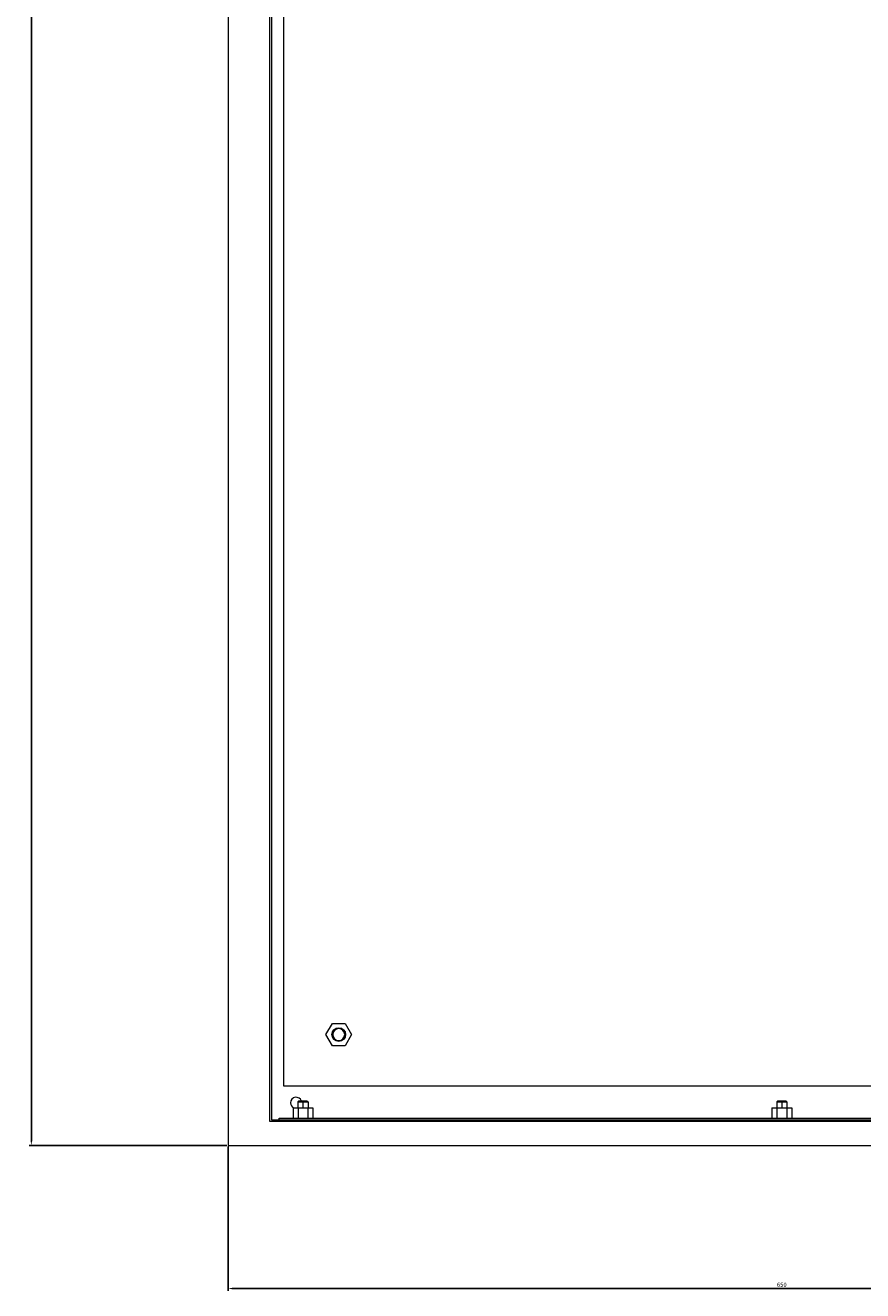
# Model space of a CAD drawing. Units: millimetres. Extents: x -461 to 1818, y -1799 to 697.
# Drawn here: x -461 to 31, y -788 to -45 of the extents above; entities that cross this region are included whole.
import ezdxf

# ---------------------------------------------------------------- set-up
doc = ezdxf.new("R2010")
doc.units = ezdxf.units.MM
doc.styles.get("Standard").update_dxf_attribs({"font": 'arial.ttf'})
doc.dimstyles.new('ISO-25', dxfattribs={"dimtxt": 2.5, "dimasz": 2.5, "dimexe": 1.25, "dimexo": 0.625, "dimtad": 1, "dimtxsty": 'Standard', "dimcen": 2.5, "dimadec": 0, "dimazin": 0, "dimtfac": 1, "dimtmove": 0, "dimatfit": 3, "dimfxl": 1, "dimarcsym": 0})

# ---------------------------------------------------------------- blocks, each defined once
blk = doc.blocks.new('A$C22B36B6F')
at = {"color": 0, "linetype": 'Continuous', "lineweight": 0, "extrusion": (0, 1, -2.22045e-16)}
for p, q in [((-2632.72, -1421.94), (-2632.72, -2821.94)), ((-2608.12, -2807.94), (-2608.12, -1435.94)), ((-2607.12, -1436.94), (-2607.12, -2806.94)), ((-2600.22, -1456.94), (-2600.22, -2786.94)), ((-2575.22, -2756.94), (-2571.47, -2750.44)), ((-2571.47, -2750.44), (-2563.96, -2750.44)), ((-2563.96, -2750.44), (-2560.21, -2756.94)), ((-2571.47, -2763.44), (-2575.22, -2756.94)), ((-2571.22, -2756.94), (-2571.72, -2756.94)), ((-2564.22, -2756.94), (-2563.72, -2756.94)), ((-2560.21, -2756.94), (-2563.96, -2763.44)), ((-2563.96, -2763.44), (-2571.47, -2763.44)), ((-2600.22, -2786.94), (-2015.22, -2786.94)), ((-2591.22, -2795.94), (-2591.72, -2796.44)), ((-2591.72, -2796.44), (-2588.72, -2796.44)), ((-2591.72, -2796.44), (-2591.72, -2799.94)), ((-2588.72, -2795.94), (-2591.22, -2795.94)), ((-2586.22, -2795.94), (-2588.72, -2795.94)), ((-2588.72, -2795.94), (-2588.72, -2796.44)), ((-2588.72, -2796.44), (-2585.72, -2796.44)), ((-2588.72, -2796.44), (-2588.72, -2799.94)), ((-2586.22, -2795.94), (-2585.72, -2796.44)), ((-2585.72, -2796.44), (-2585.72, -2799.94)), ((-2310.22, -2795.94), (-2310.72, -2796.44)), ((-2310.72, -2796.44), (-2307.72, -2796.44)), ((-2310.72, -2796.44), (-2310.72, -2799.94)), ((-2307.72, -2795.94), (-2310.22, -2795.94)), ((-2305.22, -2795.94), (-2307.72, -2795.94)), ((-2307.72, -2795.94), (-2307.72, -2796.44)), ((-2307.72, -2796.44), (-2304.72, -2796.44)), ((-2307.72, -2796.44), (-2307.72, -2799.94)), ((-2305.22, -2795.94), (-2304.72, -2796.44)), ((-2304.72, -2796.44), (-2304.72, -2799.94)), ((-2607.12, -2806.94), (-2008.32, -2806.94)), ((-2602.72, -2806.94), (-2602.72, -2805.94)), ((-2602.72, -2805.94), (-2012.72, -2805.94)), ((-2594.49, -2799.94), (-2591.6, -2799.94)), ((-2594.49, -2799.94), (-2594.49, -2805.94)), ((-2591.6, -2799.94), (-2585.83, -2799.94)), ((-2591.6, -2799.94), (-2591.6, -2805.94)), ((-2585.83, -2799.94), (-2582.94, -2799.94)), ((-2585.83, -2799.94), (-2585.83, -2805.94)), ((-2582.94, -2799.94), (-2582.94, -2805.94)), ((-2313.49, -2799.94), (-2310.6, -2799.94)), ((-2313.49, -2799.94), (-2313.49, -2805.94)), ((-2310.6, -2799.94), (-2304.83, -2799.94)), ((-2310.6, -2799.94), (-2310.6, -2805.94)), ((-2304.83, -2799.94), (-2301.94, -2799.94)), ((-2304.83, -2799.94), (-2304.83, -2805.94)), ((-2301.94, -2799.94), (-2301.94, -2805.94)), ((-2007.32, -2807.94), (-2608.12, -2807.94)), ((-2632.72, -2821.94), (-1982.72, -2821.94))]:
    blk.add_line(p, q, dxfattribs=at)
at = {"color": 0, "linetype": 'Continuous', "lineweight": 0, "extrusion": (0, -2.22045e-16, -1)}
for start, end in [(0, 180), (180, 0)]:
    blk.add_arc((2567.72, -2756.94), 4, start, end, dxfattribs=at)
at = {"color": 0, "linetype": 'Continuous', "lineweight": 0}
for centre, radius, start, end in [((-2567.72, -2756.94), 3.5, 0, 180), ((-2567.72, -2756.94), 3.5, 180, 0), ((-2592.72, -2796.94), 3.25, 17.92021, 180), ((-2592.72, -2796.94), 3.25, 180, 247.38014)]:
    blk.add_arc(centre, radius, start, end, dxfattribs=at)
blk = doc.blocks.new('*D6')
at = {"color": 0, "lineweight": -2, "transparency": 16777216}
for p, q in [((-341.87, -703.27), (-341.87, -787.94)), ((308.13, -703.27), (308.13, -787.94)), ((-339.37, -786.69), (305.63, -786.69))]:
    blk.add_line(p, q, dxfattribs=at)
at = {"color": 0, "transparency": 16777216}
for points in [[(-339.37, -786.27), (-339.37, -787.11), (-341.87, -786.69)], [(305.63, -786.27), (305.63, -787.11), (308.13, -786.69)]]:
    blk.add_solid(points, dxfattribs=at)
at = {"layer": 'Defpoints', "color": 0, "transparency": 16777216}
for p in [(-341.87, -702.65), (308.13, -702.65), (308.13, -786.69)]:
    blk.add_point(p, dxfattribs=at)
at = {"color": 0, "transparency": 16777216, "insert": (-16.87, -784.79), "char_height": 2.5, "attachment_point": 5}
blk.add_mtext('650', dxfattribs=at)
blk = doc.blocks.new('*D7')
at = {"color": 0, "lineweight": -2, "transparency": 16777216}
for p, q in [((-342.49, 697.35), (-458.53, 697.35)), ((-457.28, -700.15), (-457.28, 694.85)), ((-342.49, -702.65), (-458.53, -702.65))]:
    blk.add_line(p, q, dxfattribs=at)
at = {"color": 0, "transparency": 16777216}
for points in [[(-457.7, 694.85), (-456.86, 694.85), (-457.28, 697.35)], [(-457.7, -700.15), (-456.86, -700.15), (-457.28, -702.65)]]:
    blk.add_solid(points, dxfattribs=at)
at = {"layer": 'Defpoints', "color": 0, "transparency": 16777216}
for p in [(-457.28, 697.35), (-341.87, 697.35), (-341.87, -702.65)]:
    blk.add_point(p, dxfattribs=at)
at = {"color": 0, "transparency": 16777216, "insert": (-459.18, -2.65), "char_height": 2.5, "attachment_point": 5, "rotation": 90}
blk.add_mtext('1400', dxfattribs=at)

msp = doc.modelspace()

# ---------------------------------------------------------------- block references
msp.add_blockref('A$C22B36B6F', (2290.848, 2119.294))

# ---------------------------------------------------------------- dimensions: what is measured, and where the dimension line sits
at = {"color": 8}
dim = msp.add_linear_dim(base=(-457.281, 697.353), p1=(-341.868, -702.647), p2=(-341.868, 697.353), angle=90, dimstyle='ISO-25', dxfattribs=at)
dim.commit()
dim.dimension.update_dxf_attribs({"geometry": '*D7', "text_midpoint": (-459.183, -2.647)})
dim = msp.add_linear_dim(base=(308.132, -786.69), p1=(-341.868, -702.647), p2=(308.132, -702.647), dimstyle='ISO-25', dxfattribs=at)
dim.commit()
dim.dimension.update_dxf_attribs({"geometry": '*D6', "text_midpoint": (-16.868, -784.789)})

doc.saveas('drawing.dxf')
